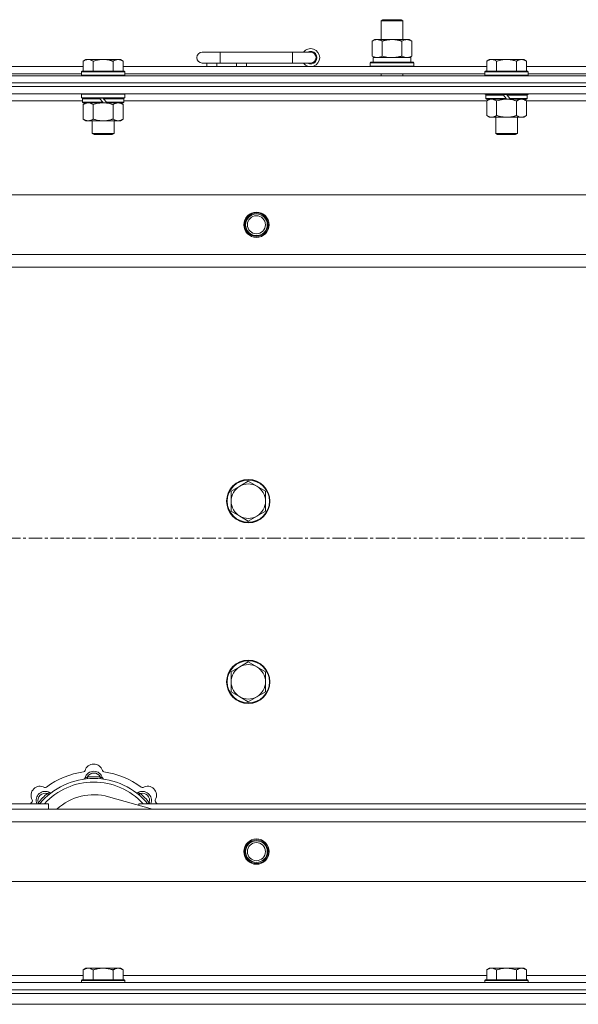
# Model space of a CAD drawing. Units: millimetres. Extents: x 0 to 30607, y -7 to 21000.
# Drawn here: x 4281 to 4590, y 16295 to 16840 of the extents above; entities that cross this region are included whole.
import ezdxf

# ---------------------------------------------------------------- set-up
doc = ezdxf.new("R2010")
doc.units = ezdxf.units.MM
doc.linetypes.add('K5LT_AXLED', pattern=[12, 7.5, -1.5, 1.5, -1.5])
doc.linetypes.add('K5LT_THIN', pattern=[0])
for name, color, linetype, true_color in [('OSI', 2, 'Continuous', 0xffff00), ('R', 1, 'Continuous', 0xff0000), ('WELDING', 7, 'Continuous', 0xffffff)]:
    doc.layers.add(name, color=color, linetype=linetype, true_color=true_color)

msp = doc.modelspace()

# ---------------------------------------------------------------- linework, layer by layer
at = {"layer": 'OSI', "color": 30, "linetype": 'K5LT_AXLED', "lineweight": 18, "true_color": 0xff8000}
msp.add_line((2629.92, 16553.29), (10719.92, 16553.29), dxfattribs=at)
at = {"layer": 'R', "color": 7, "linetype": 'K5LT_THIN', "lineweight": 18}
for p, q in [((4480.92, 16839.71), (4481.92, 16840.29)), ((4480.92, 16839.71), (4492.12, 16839.71)), ((4480.92, 16829.29), (4480.92, 16839.71)), ((4481.92, 16840.29), (4491.25, 16840.29)), ((4491.25, 16840.29), (4491.92, 16840.29)), ((4492.92, 16839.71), (4491.92, 16840.29)), ((4492.12, 16839.71), (4492.92, 16839.71)), ((4492.92, 16829.29), (4492.92, 16839.71)), ((4475.95, 16828.44), (4477.42, 16829.29)), ((4475.95, 16820.14), (4475.95, 16828.44)), ((4477.42, 16829.29), (4486.92, 16829.29)), ((4481.44, 16820.14), (4481.44, 16828.44)), ((4486.92, 16829.29), (4496.42, 16829.29)), ((4492.41, 16820.14), (4492.41, 16828.44)), ((4497.89, 16828.44), (4496.42, 16829.29)), ((4497.89, 16820.14), (4497.89, 16828.44)), ((4391.92, 16822.29), (4381.92, 16822.29)), ((4391.92, 16816.29), (4391.92, 16822.29)), ((4431.92, 16822.29), (4391.92, 16822.29)), ((4431.92, 16816.29), (4431.92, 16822.29)), ((4441.92, 16822.29), (4431.92, 16822.29)), ((4475.95, 16820.14), (4477.42, 16819.29)), ((4476.47, 16819.29), (4497.42, 16819.29)), ((4497.89, 16820.14), (4496.42, 16819.29)), ((4497.42, 16816.79), (4497.42, 16819.29)), ((4114.92, 16814.29), (4316.12, 16814.29)), ((4317.59, 16818.29), (4316.12, 16817.29)), ((4316.12, 16811.79), (4316.12, 16817.29)), ((4317.59, 16818.29), (4318.87, 16818.29)), ((4318.87, 16818.29), (4327.12, 16818.29)), ((4321.62, 16811.79), (4321.62, 16817.29)), ((4327.12, 16818.29), (4335.37, 16818.29)), ((4332.62, 16811.79), (4332.62, 16817.29)), ((4335.37, 16818.29), (4336.65, 16818.29)), ((4336.65, 16818.29), (4338.12, 16817.29)), ((4338.12, 16811.79), (4338.12, 16817.29)), ((4338.12, 16814.29), (4539.32, 16814.29)), ((4391.92, 16816.29), (4381.92, 16816.29)), ((4384.42, 16814.29), (4384.42, 16816.29)), ((4389.92, 16814.29), (4389.92, 16816.29)), ((4431.92, 16816.29), (4391.92, 16816.29)), ((4400.92, 16814.29), (4400.92, 16816.29)), ((4406.42, 16814.29), (4406.42, 16816.29)), ((4441.92, 16816.29), (4431.92, 16816.29)), ((4474.92, 16816.49), (4475.09, 16816.79)), ((4474.92, 16814.59), (4474.92, 16816.49)), ((4474.92, 16816.49), (4498.92, 16816.49)), ((4474.92, 16814.59), (4475.09, 16814.29)), ((4474.92, 16814.59), (4498.92, 16814.59)), ((4475.09, 16816.79), (4498.75, 16816.79)), ((4476.55, 16817.91), (4476.48, 16816.79)), ((4498.92, 16816.49), (4498.75, 16816.79)), ((4498.92, 16814.59), (4498.75, 16814.29)), ((4498.92, 16814.59), (4498.92, 16816.49)), ((4540.79, 16818.29), (4539.32, 16817.29)), ((4539.32, 16811.79), (4539.32, 16817.29)), ((4540.79, 16818.29), (4542.07, 16818.29)), ((4542.07, 16818.29), (4550.32, 16818.29)), ((4544.82, 16811.79), (4544.82, 16817.29)), ((4550.32, 16818.29), (4558.57, 16818.29)), ((4555.82, 16811.79), (4555.82, 16817.29)), ((4558.57, 16818.29), (4559.85, 16818.29)), ((4559.85, 16818.29), (4561.32, 16817.29)), ((4561.32, 16811.79), (4561.32, 16817.29)), ((4561.32, 16814.29), (4762.52, 16814.29)), ((3999.92, 16809.29), (5323.92, 16809.29)), ((4115.92, 16810.29), (4315.12, 16810.29)), ((4315.42, 16811.79), (4315.12, 16811.49)), ((4315.12, 16809.59), (4315.12, 16811.49)), ((4315.12, 16811.49), (4339.12, 16811.49)), ((4315.12, 16809.59), (4315.42, 16809.29)), ((4315.12, 16809.59), (4339.12, 16809.59)), ((4315.42, 16811.79), (4338.82, 16811.79)), ((4338.82, 16811.79), (4339.12, 16811.49)), ((4339.12, 16809.59), (4338.82, 16809.29)), ((4339.12, 16809.59), (4339.12, 16811.49)), ((4339.12, 16810.29), (4538.32, 16810.29)), ((4480.92, 16809.29), (4480.92, 16810.29)), ((4492.92, 16809.29), (4492.92, 16810.29)), ((4538.62, 16811.79), (4538.32, 16811.49)), ((4538.32, 16809.59), (4538.32, 16811.49)), ((4538.32, 16811.49), (4562.32, 16811.49)), ((4538.32, 16809.59), (4538.62, 16809.29)), ((4538.32, 16809.59), (4562.32, 16809.59)), ((4538.62, 16811.79), (4562.02, 16811.79)), ((4562.02, 16811.79), (4562.32, 16811.49)), ((4562.32, 16809.59), (4562.02, 16809.29)), ((4562.32, 16809.59), (4562.32, 16811.49)), ((4562.32, 16810.29), (4761.52, 16810.29)), ((3999.92, 16805.29), (5323.92, 16805.29)), ((3999.92, 16805.29), (5323.92, 16805.29)), ((5323.92, 16803.29), (3999.92, 16803.29)), ((3999.92, 16803.29), (5323.92, 16803.29)), ((5323.92, 16799.29), (3999.92, 16799.29)), ((4315.42, 16799.29), (4315.12, 16798.99)), ((4315.12, 16797.09), (4315.12, 16798.99)), ((4315.12, 16798.99), (4339.12, 16798.99)), ((4315.12, 16797.09), (4315.42, 16796.79)), ((4315.12, 16797.09), (4339.12, 16797.09)), ((4338.82, 16799.29), (4339.12, 16798.99)), ((4339.12, 16797.09), (4338.82, 16796.79)), ((4339.12, 16797.09), (4339.12, 16798.99)), ((4538.32, 16799.09), (4538.32, 16799.29)), ((4538.32, 16799.09), (4538.62, 16798.79)), ((4538.32, 16799.09), (4562.32, 16799.09)), ((4538.62, 16798.79), (4562.02, 16798.79)), ((4539.22, 16798.79), (4538.92, 16798.49)), ((4538.92, 16796.59), (4538.92, 16798.49)), ((4538.92, 16798.49), (4548.56, 16798.49)), ((4548.32, 16798.79), (4548.56, 16798.49)), ((4548.56, 16798.49), (4550.08, 16796.59)), ((4550.32, 16798.79), (4550.56, 16798.49)), ((4550.56, 16798.49), (4552.08, 16796.59)), ((4550.56, 16798.49), (4561.72, 16798.49)), ((4561.42, 16798.79), (4561.72, 16798.49)), ((4561.72, 16796.59), (4561.72, 16798.49)), ((4562.32, 16799.09), (4562.02, 16798.79)), ((4562.32, 16799.09), (4562.32, 16799.29)), ((4315.72, 16795.29), (4115.32, 16795.29)), ((4315.42, 16796.79), (4338.82, 16796.79)), ((4316.02, 16796.79), (4315.72, 16796.49)), ((4315.72, 16794.59), (4315.72, 16796.49)), ((4315.72, 16796.49), (4325.36, 16796.49)), ((4315.72, 16794.59), (4316.02, 16794.29)), ((4315.72, 16794.59), (4326.88, 16794.59)), ((4316.02, 16794.29), (4327.12, 16794.29)), ((4317.59, 16794.29), (4316.12, 16793.29)), ((4316.12, 16793.29), (4316.12, 16785.29)), ((4321.62, 16793.29), (4321.62, 16785.29)), ((4325.12, 16796.79), (4325.36, 16796.49)), ((4325.36, 16796.49), (4326.88, 16794.59)), ((4326.88, 16794.59), (4327.12, 16794.29)), ((4327.12, 16796.79), (4327.36, 16796.49)), ((4329.12, 16794.29), (4327.12, 16794.29)), ((4327.36, 16796.49), (4328.88, 16794.59)), ((4327.36, 16796.49), (4338.52, 16796.49)), ((4328.88, 16794.59), (4329.12, 16794.29)), ((4328.88, 16794.59), (4338.52, 16794.59)), ((4329.12, 16794.29), (4338.22, 16794.29)), ((4332.62, 16793.29), (4332.62, 16785.29)), ((4336.65, 16794.29), (4338.12, 16793.29)), ((4338.12, 16793.29), (4338.12, 16785.29)), ((4338.22, 16796.79), (4338.52, 16796.49)), ((4338.52, 16794.59), (4338.22, 16794.29)), ((4338.52, 16794.59), (4338.52, 16796.49)), ((4539.32, 16795.29), (4338.52, 16795.29)), ((4538.92, 16796.59), (4539.22, 16796.29)), ((4538.92, 16796.59), (4550.08, 16796.59)), ((4539.22, 16796.29), (4550.32, 16796.29)), ((4540.79, 16796.29), (4539.32, 16795.29)), ((4539.32, 16795.29), (4539.32, 16787.29)), ((4544.82, 16795.29), (4544.82, 16787.29)), ((4550.08, 16796.59), (4550.32, 16796.29)), ((4552.32, 16796.29), (4550.32, 16796.29)), ((4552.08, 16796.59), (4552.32, 16796.29)), ((4552.08, 16796.59), (4561.72, 16796.59)), ((4552.32, 16796.29), (4561.42, 16796.29)), ((4555.82, 16795.29), (4555.82, 16787.29)), ((4559.85, 16796.29), (4561.32, 16795.29)), ((4561.32, 16795.29), (4561.32, 16787.29)), ((4762.12, 16795.29), (4561.32, 16795.29)), ((4561.72, 16796.59), (4561.42, 16796.29)), ((4540.79, 16786.29), (4539.32, 16787.29)), ((4542.07, 16786.29), (4540.79, 16786.29)), ((4550.32, 16786.29), (4542.07, 16786.29)), ((4544.32, 16777.36), (4544.32, 16786.29)), ((4558.57, 16786.29), (4550.32, 16786.29)), ((4556.32, 16777.36), (4556.32, 16786.29)), ((4559.85, 16786.29), (4558.57, 16786.29)), ((4559.85, 16786.29), (4561.32, 16787.29)), ((4317.59, 16784.29), (4316.12, 16785.29)), ((4318.87, 16784.29), (4317.59, 16784.29)), ((4327.12, 16784.29), (4318.87, 16784.29)), ((4321.12, 16777.36), (4321.12, 16784.29)), ((4335.37, 16784.29), (4327.12, 16784.29)), ((4333.12, 16777.36), (4333.12, 16784.29)), ((4336.65, 16784.29), (4335.37, 16784.29)), ((4336.65, 16784.29), (4338.12, 16785.29)), ((4321.12, 16777.36), (4333.12, 16777.36)), ((4322.12, 16776.79), (4321.12, 16777.36)), ((4322.12, 16776.79), (4332.12, 16776.79)), ((4332.12, 16776.79), (4333.12, 16777.36)), ((4544.32, 16777.36), (4556.32, 16777.36)), ((4545.32, 16776.79), (4544.32, 16777.36)), ((4545.32, 16776.79), (4555.32, 16776.79)), ((4555.32, 16776.79), (4556.32, 16777.36)), ((4073.14, 16743.29), (5250.7, 16743.29)), ((4106.14, 16710.29), (5217.7, 16710.29)), ((5211.92, 16703.29), (4111.92, 16703.29)), ((4407.42, 16584.79), (4402.66, 16582.04)), ((4412.18, 16582.04), (4407.42, 16584.79)), ((4402.66, 16582.04), (4397.89, 16579.29)), ((4397.89, 16579.29), (4397.89, 16573.79)), ((4416.95, 16579.29), (4412.18, 16582.04)), ((4416.95, 16573.79), (4416.95, 16579.29)), ((4397.89, 16573.79), (4397.89, 16568.29)), ((4416.95, 16568.29), (4416.95, 16573.79)), ((4397.89, 16568.29), (4402.66, 16565.54)), ((4412.18, 16565.54), (4416.95, 16568.29)), ((4402.66, 16565.54), (4407.42, 16562.79)), ((4407.42, 16562.79), (4412.18, 16565.54)), ((4402.66, 16482.04), (4397.89, 16479.29)), ((4407.42, 16484.79), (4402.66, 16482.04)), ((4412.18, 16482.04), (4407.42, 16484.79)), ((4416.95, 16479.29), (4412.18, 16482.04)), ((4397.89, 16479.29), (4397.89, 16473.79)), ((4416.95, 16473.79), (4416.95, 16479.29)), ((4397.89, 16473.79), (4397.89, 16468.29)), ((4416.95, 16468.29), (4416.95, 16473.79)), ((4397.89, 16468.29), (4402.66, 16465.54)), ((4402.66, 16465.54), (4407.42, 16462.79)), ((4407.42, 16462.79), (4412.18, 16465.54)), ((4412.18, 16465.54), (4416.95, 16468.29)), ((4318.46, 16420.13), (4318.37, 16421.13)), ((4325.38, 16420.13), (4325.47, 16421.13)), ((4296.9, 16411.2), (4296.26, 16411.97)), ((4354.41, 16403.29), (4330.07, 16410.16)), ((4346.94, 16411.2), (4347.58, 16411.97)), ((4111.92, 16406.29), (4296.92, 16406.29)), ((4292, 16406.31), (4291.24, 16406.95)), ((4296.92, 16403.29), (4296.92, 16406.29)), ((4346.92, 16406.29), (4346.92, 16405.4)), ((4346.92, 16406.29), (4636.92, 16406.29)), ((4351.84, 16406.31), (4352.6, 16406.95)), ((4111.92, 16403.29), (5211.92, 16403.29)), ((5217.7, 16396.29), (4106.14, 16396.29)), ((5250.7, 16363.29), (4073.14, 16363.29)), ((4317.59, 16315.29), (4316.12, 16314.29)), ((4316.12, 16308.79), (4316.12, 16314.29)), ((4317.59, 16315.29), (4318.87, 16315.29)), ((4318.87, 16315.29), (4327.12, 16315.29)), ((4321.62, 16308.79), (4321.62, 16314.29)), ((4327.12, 16315.29), (4335.37, 16315.29)), ((4332.62, 16308.79), (4332.62, 16314.29)), ((4335.37, 16315.29), (4336.65, 16315.29)), ((4336.65, 16315.29), (4338.12, 16314.29)), ((4338.12, 16308.79), (4338.12, 16314.29)), ((4540.79, 16315.29), (4539.32, 16314.29)), ((4539.32, 16308.79), (4539.32, 16314.29)), ((4540.79, 16315.29), (4542.07, 16315.29)), ((4542.07, 16315.29), (4550.32, 16315.29)), ((4544.82, 16308.79), (4544.82, 16314.29)), ((4550.32, 16315.29), (4558.57, 16315.29)), ((4555.82, 16308.79), (4555.82, 16314.29)), ((4558.57, 16315.29), (4559.85, 16315.29)), ((4559.85, 16315.29), (4561.32, 16314.29)), ((4561.32, 16308.79), (4561.32, 16314.29)), ((3999.92, 16307.29), (5323.92, 16307.29)), ((4114.42, 16311.29), (4316.12, 16311.29)), ((4315.42, 16308.79), (4315.12, 16308.49)), ((4315.12, 16307.29), (4315.12, 16308.49)), ((4315.12, 16308.49), (4339.12, 16308.49)), ((4315.42, 16308.79), (4338.82, 16308.79)), ((4338.12, 16311.29), (4539.32, 16311.29)), ((4338.82, 16308.79), (4339.12, 16308.49)), ((4339.12, 16307.29), (4339.12, 16308.49)), ((4538.62, 16308.79), (4538.32, 16308.49)), ((4538.32, 16307.29), (4538.32, 16308.49)), ((4538.32, 16308.49), (4562.32, 16308.49)), ((4538.62, 16308.79), (4562.02, 16308.79)), ((4561.32, 16311.29), (4762.52, 16311.29)), ((4562.02, 16308.79), (4562.32, 16308.49)), ((4562.32, 16307.29), (4562.32, 16308.49)), ((3999.92, 16303.29), (5323.92, 16303.29)), ((3999.92, 16303.29), (5323.92, 16303.29)), ((3999.92, 16301.29), (5323.92, 16301.29)), ((4001.92, 16301.29), (5321.92, 16301.29)), ((3999.92, 16295.29), (5323.92, 16295.29)), ((4001.92, 16295.29), (5321.92, 16295.29))]:
    msp.add_line(p, q, dxfattribs=at)
for centre, radius in [((4411.92, 16726.79), 7), ((4411.92, 16726.79), 6.5), ((4411.92, 16726.79), 6), ((4411.92, 16726.79), 5), ((4407.42, 16573.79), 12), ((4407.42, 16573.79), 11.7), ((4407.42, 16473.79), 12), ((4407.42, 16473.79), 11.7), ((4411.92, 16379.79), 7), ((4411.92, 16379.79), 6.5), ((4411.92, 16379.79), 6), ((4411.92, 16379.79), 5)]:
    msp.add_circle(centre, radius, dxfattribs=at)
for centre, radius, start, end in [((4441.92, 16819.29), 5, 216.8699, 143.1301), ((4381.92, 16819.29), 3, 90, 270), ((4441.92, 16819.29), 3.5, 238.9973, 121.0027), ((4441.92, 16819.29), 3, 270, 90), ((4407.42, 16573.79), 9.53, 120, 180), ((4407.42, 16573.79), 9.53, 60, 120), ((4407.42, 16573.79), 9.53, 0, 60), ((4407.42, 16573.79), 9.53, 180, 240), ((4407.42, 16573.79), 9.53, 300, 0), ((4407.42, 16573.79), 9.53, 240, 300), ((4407.42, 16473.79), 9.53, 120, 180), ((4407.42, 16473.79), 9.53, 60, 120), ((4407.42, 16473.79), 9.53, 0, 60), ((4407.42, 16473.79), 9.53, 180, 240), ((4407.42, 16473.79), 9.53, 300, 0), ((4407.42, 16473.79), 9.53, 240, 300), ((4321.92, 16423.29), 5, 15.6548, 164.3452), ((4321.92, 16381.29), 43, 97.545, 127.455), ((4316.14, 16424.91), 1, 277.545, 344.3452), ((4321.92, 16419.29), 5, 15.2575, 164.7425), ((4321.92, 16419.29), 4, 27.4211, 152.5789), ((4321.92, 16381.29), 40, 84.9075, 95.0925), ((4327.7, 16424.91), 1, 195.6548, 262.455), ((4321.92, 16381.29), 43, 52.545, 82.455), ((4292.22, 16410.99), 5, 60.6548, 209.3452), ((4321.92, 16381.29), 39, 90, 140.1317), ((4321.92, 16381.29), 37, 90, 137.4934), ((4295.16, 16416.22), 1, 240.6548, 307.455), ((4316.13, 16420.87), 1, 278.3207, 344.7425), ((4316.13, 16420.87), 1, 278.3207, 344.7425), ((4321.92, 16381.29), 39, 39.8683, 90), ((4321.92, 16381.29), 37, 42.5066, 90), ((4327.71, 16420.87), 1, 195.2575, 261.6793), ((4327.71, 16420.87), 1, 195.2575, 261.6793), ((4348.68, 16416.22), 1, 232.545, 299.3452), ((4351.62, 16410.99), 5, 330.6548, 119.3452), ((4295.05, 16408.16), 5, 60.2575, 201.9632), ((4295.05, 16408.16), 4, 72.4211, 197.5789), ((4321.92, 16381.29), 40, 129.9075, 140.0925), ((4298.03, 16413.37), 1, 240.2575, 306.6793), ((4298.03, 16413.37), 1, 240.2575, 306.6793), ((4321.92, 16381.29), 30, 74.2356, 132.8334), ((4345.81, 16413.37), 1, 233.3207, 299.7425), ((4345.81, 16413.37), 1, 233.3207, 299.7425), ((4348.79, 16408.16), 5, 338.0368, 119.7425), ((4348.79, 16408.16), 4, 342.4211, 107.5789), ((4321.92, 16381.29), 40, 39.9075, 50.0925), ((4321.92, 16381.29), 43, 142.545, 144.4513), ((4286.99, 16408.05), 1, 322.545, 29.3452), ((4356.85, 16408.05), 1, 150.6548, 217.455), ((4321.92, 16381.29), 43, 35.5487, 37.455)]:
    msp.add_arc(centre, radius, start, end, dxfattribs=at)
msp.add_ellipse((4486.92, 16821.46), major_axis=(0, 22.52), ratio=0.466308, start_param=1.667355, end_param=1.779747, dxfattribs=at)
at = {"layer": 'WELDING', "color": 7, "linetype": 'K5LT_THIN', "lineweight": 18}
for p, q in [((4481.44, 16820.14), (4483.24, 16819.69)), ((4483.24, 16819.69), (4485.07, 16819.39)), ((4485.07, 16819.39), (4486.92, 16819.29)), ((4321.62, 16793.29), (4323.42, 16793.82)), ((4323.42, 16793.82), (4325.25, 16794.16)), ((4325.25, 16794.16), (4327.12, 16794.29)), ((4544.82, 16795.29), (4546.62, 16795.82)), ((4546.62, 16795.82), (4548.45, 16796.16)), ((4548.45, 16796.16), (4550.32, 16796.29)), ((4291.06, 16406.5), (4290.98, 16406.29)), ((4291.15, 16406.72), (4291.06, 16406.5)), ((4291.24, 16406.95), (4291.15, 16406.72)), ((4352.6, 16406.95), (4352.69, 16406.72)), ((4352.69, 16406.72), (4352.78, 16406.5)), ((4352.78, 16406.5), (4352.87, 16406.29))]:
    msp.add_line(p, q, dxfattribs=at)
for points, knots in [([(4481.44, 16828.44), (4481.11, 16828.63), (4480.64, 16828.86), (4480.07, 16829.07), (4479.72, 16829.16), (4479.42, 16829.23), (4479.08, 16829.27), (4478.72, 16829.29), (4478.37, 16829.28), (4478.06, 16829.24), (4477.73, 16829.18), (4477.28, 16829.06), (4476.67, 16828.83), (4476.21, 16828.59), (4475.95, 16828.44)], [0, 0, 0, 0, 2.72415, 3.912285, 4.716446, 5.530362, 6.353984, 7.500189, 8.40607, 9.211142, 9.998759, 11.128707, 12.847273, 15, 15, 15, 15]), ([(4486.92, 16829.29), (4486.86, 16829.29), (4486.74, 16829.29), (4486.57, 16829.28), (4486.39, 16829.28), (4486.21, 16829.27), (4486.03, 16829.26), (4485.8, 16829.25), (4485.39, 16829.22), (4484.91, 16829.17), (4484.44, 16829.11), (4484.09, 16829.05), (4483.73, 16828.99), (4483.37, 16828.92), (4483.01, 16828.84), (4482.67, 16828.76), (4482.35, 16828.69), (4482.04, 16828.61), (4481.74, 16828.53), (4481.54, 16828.47), (4481.44, 16828.44)], [0, 0, 0, 0, 0.13683, 0.27366, 0.41049, 0.54732, 0.68415, 0.820981, 1.094641, 1.641961, 1.915621, 2.189281, 2.472595, 2.755908, 3.039221, 3.322535, 3.565256, 3.807977, 4.050698, 4.293419, 4.293419, 4.293419, 4.293419]), ([(4492.41, 16828.44), (4492.3, 16828.47), (4492.04, 16828.54), (4491.69, 16828.64), (4491.37, 16828.72), (4491.06, 16828.79), (4490.69, 16828.87), (4490.35, 16828.94), (4490.1, 16828.99), (4489.87, 16829.03), (4489.59, 16829.08), (4489.16, 16829.14), (4488.7, 16829.2), (4488.2, 16829.24), (4487.84, 16829.26), (4487.56, 16829.28), (4487.35, 16829.28), (4487.13, 16829.29), (4486.99, 16829.29), (4486.92, 16829.29)], [0, 0, 0, 0, 0.253231, 0.633077, 0.823001, 1.012924, 1.39277, 1.683866, 1.829413, 1.974961, 2.22598, 2.476999, 2.979038, 3.307633, 3.636228, 3.800526, 3.964824, 4.129121, 4.293419, 4.293419, 4.293419, 4.293419]), ([(4497.89, 16828.44), (4497.57, 16828.63), (4497.1, 16828.86), (4496.52, 16829.07), (4496.18, 16829.16), (4495.88, 16829.23), (4495.53, 16829.27), (4495.18, 16829.29), (4494.82, 16829.28), (4494.52, 16829.24), (4494.18, 16829.18), (4493.73, 16829.06), (4493.13, 16828.83), (4492.66, 16828.59), (4492.41, 16828.44)], [0, 0, 0, 0, 2.72415, 3.912285, 4.716446, 5.530362, 6.353984, 7.500189, 8.40607, 9.211142, 9.998759, 11.128707, 12.847273, 15, 15, 15, 15]), ([(4475.95, 16820.14), (4476.24, 16819.97), (4476.68, 16819.75), (4477.24, 16819.53), (4477.62, 16819.42), (4477.98, 16819.34), (4478.34, 16819.3), (4478.58, 16819.29), (4478.69, 16819.29)], [0, 0, 0, 0, 2.905563, 4.375924, 5.511195, 6.679161, 7.850161, 9, 9, 9, 9]), ([(4478.69, 16819.29), (4478.82, 16819.29), (4479.07, 16819.3), (4479.44, 16819.35), (4479.8, 16819.43), (4480.27, 16819.57), (4480.81, 16819.79), (4481.23, 16820.02), (4481.44, 16820.14)], [0, 0, 0, 0, 1.192024, 2.404251, 3.60809, 4.765234, 6.955738, 9, 9, 9, 9]), ([(4486.92, 16819.29), (4487.1, 16819.29), (4487.47, 16819.29), (4488.02, 16819.32), (4488.58, 16819.37), (4489.06, 16819.42), (4489.42, 16819.47), (4489.65, 16819.51), (4489.82, 16819.54), (4490, 16819.57), (4490.17, 16819.6), (4490.34, 16819.63), (4490.54, 16819.67), (4490.75, 16819.72), (4491.07, 16819.79), (4491.39, 16819.86), (4491.7, 16819.94), (4491.94, 16820), (4492.17, 16820.07), (4492.33, 16820.11), (4492.41, 16820.14)], [0, 0, 0, 0, 0.426692, 0.853385, 1.280077, 1.70677, 1.976977, 2.112081, 2.247185, 2.382289, 2.517392, 2.652496, 2.7876, 2.975699, 3.163798, 3.539996, 3.728096, 3.916195, 4.104294, 4.292393, 4.292393, 4.292393, 4.292393]), ([(4492.41, 16820.14), (4492.69, 16819.97), (4493.13, 16819.75), (4493.69, 16819.53), (4494.08, 16819.42), (4494.43, 16819.34), (4494.79, 16819.3), (4495.03, 16819.29), (4495.15, 16819.29)], [0, 0, 0, 0, 2.905563, 4.375924, 5.511195, 6.679161, 7.850161, 9, 9, 9, 9]), ([(4495.15, 16819.29), (4495.27, 16819.29), (4495.52, 16819.3), (4495.89, 16819.35), (4496.26, 16819.43), (4496.72, 16819.57), (4497.26, 16819.79), (4497.69, 16820.02), (4497.89, 16820.14)], [0, 0, 0, 0, 1.192024, 2.404251, 3.60809, 4.765234, 6.955738, 9, 9, 9, 9]), ([(4316.12, 16817.29), (4316.3, 16817.41), (4316.59, 16817.59), (4317.05, 16817.84), (4317.47, 16818.02), (4317.93, 16818.17), (4318.32, 16818.25), (4318.64, 16818.28), (4318.81, 16818.29), (4318.87, 16818.29)], [0, 0, 0, 0, 2.066603, 3.173746, 5.147824, 6.604769, 8.158967, 9.382212, 10, 10, 10, 10]), ([(4318.87, 16818.29), (4319, 16818.29), (4319.25, 16818.27), (4319.65, 16818.21), (4320.08, 16818.09), (4320.51, 16817.92), (4321.03, 16817.67), (4321.38, 16817.45), (4321.62, 16817.29)], [0, 0, 0, 0, 1.223859, 2.39982, 3.845706, 5.448847, 6.557806, 9, 9, 9, 9]), ([(4321.62, 16817.29), (4321.74, 16817.33), (4322.04, 16817.43), (4322.63, 16817.61), (4323.45, 16817.83), (4324.31, 16818.02), (4325.11, 16818.15), (4325.66, 16818.22), (4326.11, 16818.25), (4326.45, 16818.27), (4326.78, 16818.28), (4327.01, 16818.29), (4327.12, 16818.29)], [0, 0, 0, 0, 1.445393, 3.758023, 7.226967, 11.441055, 14.080791, 16.720528, 18.040396, 19.360264, 20.680132, 22, 22, 22, 22]), ([(4327.12, 16818.29), (4327.26, 16818.29), (4327.53, 16818.28), (4327.95, 16818.27), (4328.36, 16818.24), (4328.9, 16818.18), (4329.56, 16818.09), (4330.49, 16817.91), (4331.33, 16817.69), (4332.08, 16817.47), (4332.44, 16817.35), (4332.62, 16817.29)], [0, 0, 0, 0, 1.619608, 3.239216, 4.858824, 6.478431, 9.606212, 12.733992, 17.553195, 19.776598, 22, 22, 22, 22]), ([(4332.62, 16817.29), (4332.8, 16817.41), (4333.09, 16817.59), (4333.55, 16817.84), (4333.97, 16818.02), (4334.43, 16818.17), (4334.82, 16818.25), (4335.14, 16818.28), (4335.31, 16818.29), (4335.37, 16818.29)], [0, 0, 0, 0, 2.066603, 3.173746, 5.147824, 6.604769, 8.158967, 9.382212, 10, 10, 10, 10]), ([(4335.37, 16818.29), (4335.5, 16818.29), (4335.75, 16818.27), (4336.15, 16818.21), (4336.58, 16818.09), (4337.01, 16817.92), (4337.53, 16817.67), (4337.88, 16817.45), (4338.12, 16817.29)], [0, 0, 0, 0, 1.223859, 2.39982, 3.845706, 5.448847, 6.557806, 9, 9, 9, 9]), ([(4539.32, 16817.29), (4539.5, 16817.41), (4539.79, 16817.59), (4540.25, 16817.84), (4540.67, 16818.02), (4541.13, 16818.17), (4541.52, 16818.25), (4541.84, 16818.28), (4542.01, 16818.29), (4542.07, 16818.29)], [0, 0, 0, 0, 2.066603, 3.173746, 5.147824, 6.604769, 8.158967, 9.382212, 10, 10, 10, 10]), ([(4542.07, 16818.29), (4542.2, 16818.29), (4542.45, 16818.27), (4542.85, 16818.21), (4543.28, 16818.09), (4543.71, 16817.92), (4544.23, 16817.67), (4544.58, 16817.45), (4544.82, 16817.29)], [0, 0, 0, 0, 1.223859, 2.39982, 3.845706, 5.448847, 6.557806, 9, 9, 9, 9]), ([(4544.82, 16817.29), (4544.94, 16817.33), (4545.24, 16817.43), (4545.83, 16817.61), (4546.65, 16817.83), (4547.51, 16818.02), (4548.31, 16818.15), (4548.86, 16818.22), (4549.31, 16818.25), (4549.65, 16818.27), (4549.98, 16818.28), (4550.21, 16818.29), (4550.32, 16818.29)], [0, 0, 0, 0, 1.445393, 3.758023, 7.226967, 11.441055, 14.080791, 16.720528, 18.040396, 19.360264, 20.680132, 22, 22, 22, 22]), ([(4550.32, 16818.29), (4550.46, 16818.29), (4550.73, 16818.28), (4551.15, 16818.27), (4551.56, 16818.24), (4552.1, 16818.18), (4552.76, 16818.09), (4553.69, 16817.91), (4554.53, 16817.69), (4555.28, 16817.47), (4555.64, 16817.35), (4555.82, 16817.29)], [0, 0, 0, 0, 1.619608, 3.239216, 4.858824, 6.478431, 9.606212, 12.733992, 17.553195, 19.776598, 22, 22, 22, 22]), ([(4555.82, 16817.29), (4556, 16817.41), (4556.29, 16817.59), (4556.75, 16817.84), (4557.17, 16818.02), (4557.63, 16818.17), (4558.02, 16818.25), (4558.34, 16818.28), (4558.51, 16818.29), (4558.57, 16818.29)], [0, 0, 0, 0, 2.066603, 3.173746, 5.147824, 6.604769, 8.158967, 9.382212, 10, 10, 10, 10]), ([(4558.57, 16818.29), (4558.7, 16818.29), (4558.95, 16818.27), (4559.35, 16818.21), (4559.78, 16818.09), (4560.21, 16817.92), (4560.73, 16817.67), (4561.08, 16817.45), (4561.32, 16817.29)], [0, 0, 0, 0, 1.223859, 2.39982, 3.845706, 5.448847, 6.557806, 9, 9, 9, 9]), ([(4316.12, 16793.29), (4316.3, 16793.41), (4316.59, 16793.59), (4317.05, 16793.84), (4317.47, 16794.02), (4317.93, 16794.17), (4318.32, 16794.25), (4318.64, 16794.28), (4318.81, 16794.29), (4318.87, 16794.29)], [0, 0, 0, 0, 2.066603, 3.173746, 5.147824, 6.604769, 8.158967, 9.382212, 10, 10, 10, 10]), ([(4318.87, 16794.29), (4319, 16794.29), (4319.25, 16794.27), (4319.65, 16794.21), (4320.08, 16794.09), (4320.51, 16793.92), (4321.03, 16793.67), (4321.38, 16793.45), (4321.62, 16793.29)], [0, 0, 0, 0, 1.223859, 2.39982, 3.845706, 5.448847, 6.557806, 9, 9, 9, 9]), ([(4327.12, 16794.29), (4327.37, 16794.29), (4327.88, 16794.27), (4328.59, 16794.22), (4329.25, 16794.13), (4330.11, 16793.99), (4331, 16793.78), (4331.92, 16793.52), (4332.39, 16793.37), (4332.62, 16793.29)], [0, 0, 0, 0, 3.52154, 7.04308, 9.904366, 12.765651, 19.140348, 22.570174, 26, 26, 26, 26]), ([(4332.62, 16793.29), (4332.8, 16793.41), (4333.09, 16793.59), (4333.55, 16793.84), (4333.97, 16794.02), (4334.43, 16794.17), (4334.82, 16794.25), (4335.14, 16794.28), (4335.31, 16794.29), (4335.37, 16794.29)], [0, 0, 0, 0, 2.066603, 3.173746, 5.147824, 6.604769, 8.158967, 9.382212, 10, 10, 10, 10]), ([(4335.37, 16794.29), (4335.5, 16794.29), (4335.75, 16794.27), (4336.15, 16794.21), (4336.58, 16794.09), (4337.01, 16793.92), (4337.53, 16793.67), (4337.88, 16793.45), (4338.12, 16793.29)], [0, 0, 0, 0, 1.223859, 2.39982, 3.845706, 5.448847, 6.557806, 9, 9, 9, 9]), ([(4539.32, 16795.29), (4539.5, 16795.41), (4539.79, 16795.59), (4540.25, 16795.84), (4540.67, 16796.02), (4541.13, 16796.17), (4541.52, 16796.25), (4541.84, 16796.28), (4542.01, 16796.29), (4542.07, 16796.29)], [0, 0, 0, 0, 2.066603, 3.173746, 5.147824, 6.604769, 8.158967, 9.382212, 10, 10, 10, 10]), ([(4542.07, 16796.29), (4542.2, 16796.29), (4542.45, 16796.27), (4542.85, 16796.21), (4543.28, 16796.09), (4543.71, 16795.92), (4544.23, 16795.67), (4544.58, 16795.45), (4544.82, 16795.29)], [0, 0, 0, 0, 1.223859, 2.39982, 3.845706, 5.448847, 6.557806, 9, 9, 9, 9]), ([(4550.32, 16796.29), (4550.57, 16796.29), (4551.08, 16796.27), (4551.79, 16796.22), (4552.45, 16796.13), (4553.31, 16795.99), (4554.2, 16795.78), (4555.12, 16795.52), (4555.59, 16795.37), (4555.82, 16795.29)], [0, 0, 0, 0, 3.52154, 7.04308, 9.904366, 12.765651, 19.140348, 22.570174, 26, 26, 26, 26]), ([(4555.82, 16795.29), (4556, 16795.41), (4556.29, 16795.59), (4556.75, 16795.84), (4557.17, 16796.02), (4557.63, 16796.17), (4558.02, 16796.25), (4558.34, 16796.28), (4558.51, 16796.29), (4558.57, 16796.29)], [0, 0, 0, 0, 2.066603, 3.173746, 5.147824, 6.604769, 8.158967, 9.382212, 10, 10, 10, 10]), ([(4558.57, 16796.29), (4558.7, 16796.29), (4558.95, 16796.27), (4559.35, 16796.21), (4559.78, 16796.09), (4560.21, 16795.92), (4560.73, 16795.67), (4561.08, 16795.45), (4561.32, 16795.29)], [0, 0, 0, 0, 1.223859, 2.39982, 3.845706, 5.448847, 6.557806, 9, 9, 9, 9]), ([(4542.07, 16786.29), (4541.94, 16786.29), (4541.69, 16786.3), (4541.3, 16786.37), (4540.86, 16786.48), (4540.44, 16786.65), (4539.91, 16786.91), (4539.56, 16787.12), (4539.32, 16787.29)], [0, 0, 0, 0, 1.223859, 2.39982, 3.845706, 5.448847, 6.557806, 9, 9, 9, 9]), ([(4544.82, 16787.29), (4544.64, 16787.16), (4544.35, 16786.99), (4543.89, 16786.74), (4543.47, 16786.55), (4543.01, 16786.4), (4542.62, 16786.32), (4542.3, 16786.29), (4542.13, 16786.29), (4542.07, 16786.29)], [0, 0, 0, 0, 2.066603, 3.173746, 5.147824, 6.604769, 8.158967, 9.382212, 10, 10, 10, 10]), ([(4550.32, 16786.29), (4550.07, 16786.29), (4549.56, 16786.3), (4548.85, 16786.36), (4548.19, 16786.44), (4547.33, 16786.59), (4546.44, 16786.79), (4545.52, 16787.06), (4545.05, 16787.21), (4544.82, 16787.29)], [0, 0, 0, 0, 3.52154, 7.04308, 9.904366, 12.765651, 19.140348, 22.570174, 26, 26, 26, 26]), ([(4555.82, 16787.29), (4555.74, 16787.26), (4555.53, 16787.19), (4555.07, 16787.04), (4554.31, 16786.82), (4553.44, 16786.62), (4552.59, 16786.46), (4551.88, 16786.37), (4551.12, 16786.3), (4550.59, 16786.29), (4550.32, 16786.29)], [0, 0, 0, 0, 1.170005, 3.120015, 6.630031, 12.279253, 15.436318, 18.593383, 22.296691, 26, 26, 26, 26]), ([(4558.57, 16786.29), (4558.44, 16786.29), (4558.19, 16786.3), (4557.8, 16786.37), (4557.36, 16786.48), (4556.94, 16786.65), (4556.41, 16786.91), (4556.06, 16787.12), (4555.82, 16787.29)], [0, 0, 0, 0, 1.223859, 2.39982, 3.845706, 5.448847, 6.557806, 9, 9, 9, 9]), ([(4561.32, 16787.29), (4561.14, 16787.16), (4560.85, 16786.99), (4560.39, 16786.74), (4559.97, 16786.55), (4559.51, 16786.4), (4559.12, 16786.32), (4558.8, 16786.29), (4558.63, 16786.29), (4558.57, 16786.29)], [0, 0, 0, 0, 2.066603, 3.173746, 5.147824, 6.604769, 8.158967, 9.382212, 10, 10, 10, 10]), ([(4318.87, 16784.29), (4318.74, 16784.29), (4318.49, 16784.3), (4318.1, 16784.37), (4317.66, 16784.48), (4317.24, 16784.65), (4316.71, 16784.91), (4316.36, 16785.12), (4316.12, 16785.29)], [0, 0, 0, 0, 1.223859, 2.39982, 3.845706, 5.448847, 6.557806, 9, 9, 9, 9]), ([(4321.62, 16785.29), (4321.44, 16785.16), (4321.15, 16784.99), (4320.69, 16784.74), (4320.27, 16784.55), (4319.81, 16784.4), (4319.42, 16784.32), (4319.1, 16784.29), (4318.93, 16784.29), (4318.87, 16784.29)], [0, 0, 0, 0, 2.066603, 3.173746, 5.147824, 6.604769, 8.158967, 9.382212, 10, 10, 10, 10]), ([(4327.12, 16784.29), (4326.87, 16784.29), (4326.36, 16784.3), (4325.65, 16784.36), (4324.99, 16784.44), (4324.13, 16784.59), (4323.24, 16784.79), (4322.32, 16785.06), (4321.85, 16785.21), (4321.62, 16785.29)], [0, 0, 0, 0, 3.52154, 7.04308, 9.904366, 12.765651, 19.140348, 22.570174, 26, 26, 26, 26]), ([(4332.62, 16785.29), (4332.54, 16785.26), (4332.33, 16785.19), (4331.87, 16785.04), (4331.11, 16784.82), (4330.24, 16784.62), (4329.39, 16784.46), (4328.68, 16784.37), (4327.92, 16784.3), (4327.39, 16784.29), (4327.12, 16784.29)], [0, 0, 0, 0, 1.170005, 3.120015, 6.630031, 12.279253, 15.436318, 18.593383, 22.296691, 26, 26, 26, 26]), ([(4335.37, 16784.29), (4335.24, 16784.29), (4334.99, 16784.3), (4334.6, 16784.37), (4334.16, 16784.48), (4333.74, 16784.65), (4333.21, 16784.91), (4332.86, 16785.12), (4332.62, 16785.29)], [0, 0, 0, 0, 1.223859, 2.39982, 3.845706, 5.448847, 6.557806, 9, 9, 9, 9]), ([(4338.12, 16785.29), (4337.94, 16785.16), (4337.65, 16784.99), (4337.19, 16784.74), (4336.77, 16784.55), (4336.31, 16784.4), (4335.92, 16784.32), (4335.6, 16784.29), (4335.43, 16784.29), (4335.37, 16784.29)], [0, 0, 0, 0, 2.066603, 3.173746, 5.147824, 6.604769, 8.158967, 9.382212, 10, 10, 10, 10]), ([(4318.37, 16421.13), (4318.3, 16421.1), (4318.15, 16421.03), (4317.96, 16420.95), (4317.79, 16420.88), (4317.65, 16420.82), (4317.47, 16420.75), (4317.32, 16420.69), (4317.21, 16420.65), (4317.16, 16420.63), (4317.11, 16420.61), (4317.1, 16420.6), (4317.1, 16420.6)], [0, 0, 0, 0, 1.543644, 2.917435, 4.093018, 5.260536, 6.386781, 8.556995, 9.6064, 10.60913, 11.565185, 13, 13, 13, 13]), ([(4325.47, 16421.13), (4325.55, 16421.1), (4325.69, 16421.03), (4325.88, 16420.95), (4326.05, 16420.88), (4326.2, 16420.82), (4326.37, 16420.75), (4326.52, 16420.69), (4326.63, 16420.65), (4326.69, 16420.63), (4326.73, 16420.61), (4326.74, 16420.6), (4326.74, 16420.6)], [0, 0, 0, 0, 1.543645, 2.917436, 4.093019, 5.260537, 6.386782, 8.556995, 9.606401, 10.609131, 11.565186, 13, 13, 13, 13]), ([(4296.26, 16411.97), (4296.34, 16412), (4296.48, 16412.06), (4296.68, 16412.13), (4296.84, 16412.2), (4296.99, 16412.26), (4297.17, 16412.34), (4297.31, 16412.4), (4297.42, 16412.45), (4297.48, 16412.47), (4297.52, 16412.49), (4297.53, 16412.5), (4297.53, 16412.5)], [0, 0, 0, 0, 1.543645, 2.917436, 4.093019, 5.260537, 6.386782, 8.556995, 9.606401, 10.609131, 11.565186, 13, 13, 13, 13]), ([(4347.58, 16411.97), (4347.51, 16412), (4347.36, 16412.06), (4347.17, 16412.13), (4347, 16412.2), (4346.85, 16412.26), (4346.68, 16412.34), (4346.53, 16412.4), (4346.43, 16412.45), (4346.37, 16412.47), (4346.32, 16412.49), (4346.31, 16412.5), (4346.31, 16412.5)], [0, 0, 0, 0, 1.543644, 2.917435, 4.093018, 5.260536, 6.386781, 8.556995, 9.6064, 10.60913, 11.565185, 13, 13, 13, 13]), ([(4316.12, 16314.29), (4316.3, 16314.41), (4316.59, 16314.59), (4317.05, 16314.84), (4317.47, 16315.02), (4317.93, 16315.17), (4318.32, 16315.25), (4318.64, 16315.28), (4318.81, 16315.29), (4318.87, 16315.29)], [0, 0, 0, 0, 2.066603, 3.173746, 5.147824, 6.604769, 8.158967, 9.382212, 10, 10, 10, 10]), ([(4318.87, 16315.29), (4319, 16315.29), (4319.25, 16315.27), (4319.65, 16315.21), (4320.08, 16315.09), (4320.51, 16314.92), (4321.03, 16314.67), (4321.38, 16314.45), (4321.62, 16314.29)], [0, 0, 0, 0, 1.223859, 2.39982, 3.845706, 5.448847, 6.557806, 9, 9, 9, 9]), ([(4321.62, 16314.29), (4321.74, 16314.33), (4322.04, 16314.43), (4322.63, 16314.61), (4323.45, 16314.83), (4324.31, 16315.02), (4325.11, 16315.15), (4325.66, 16315.22), (4326.11, 16315.25), (4326.45, 16315.27), (4326.78, 16315.28), (4327.01, 16315.29), (4327.12, 16315.29)], [0, 0, 0, 0, 1.445393, 3.758023, 7.226967, 11.441055, 14.080791, 16.720528, 18.040396, 19.360264, 20.680132, 22, 22, 22, 22]), ([(4327.12, 16315.29), (4327.26, 16315.29), (4327.53, 16315.28), (4327.95, 16315.27), (4328.36, 16315.24), (4328.9, 16315.18), (4329.56, 16315.09), (4330.49, 16314.91), (4331.33, 16314.69), (4332.08, 16314.47), (4332.44, 16314.35), (4332.62, 16314.29)], [0, 0, 0, 0, 1.619608, 3.239216, 4.858824, 6.478431, 9.606212, 12.733992, 17.553195, 19.776598, 22, 22, 22, 22]), ([(4332.62, 16314.29), (4332.8, 16314.41), (4333.09, 16314.59), (4333.55, 16314.84), (4333.97, 16315.02), (4334.43, 16315.17), (4334.82, 16315.25), (4335.14, 16315.28), (4335.31, 16315.29), (4335.37, 16315.29)], [0, 0, 0, 0, 2.066603, 3.173746, 5.147824, 6.604769, 8.158967, 9.382212, 10, 10, 10, 10]), ([(4335.37, 16315.29), (4335.5, 16315.29), (4335.75, 16315.27), (4336.15, 16315.21), (4336.58, 16315.09), (4337.01, 16314.92), (4337.53, 16314.67), (4337.88, 16314.45), (4338.12, 16314.29)], [0, 0, 0, 0, 1.223859, 2.39982, 3.845706, 5.448847, 6.557806, 9, 9, 9, 9]), ([(4539.32, 16314.29), (4539.5, 16314.41), (4539.79, 16314.59), (4540.25, 16314.84), (4540.67, 16315.02), (4541.13, 16315.17), (4541.52, 16315.25), (4541.84, 16315.28), (4542.01, 16315.29), (4542.07, 16315.29)], [0, 0, 0, 0, 2.066603, 3.173746, 5.147824, 6.604769, 8.158967, 9.382212, 10, 10, 10, 10]), ([(4542.07, 16315.29), (4542.2, 16315.29), (4542.45, 16315.27), (4542.85, 16315.21), (4543.28, 16315.09), (4543.71, 16314.92), (4544.23, 16314.67), (4544.58, 16314.45), (4544.82, 16314.29)], [0, 0, 0, 0, 1.223859, 2.39982, 3.845706, 5.448847, 6.557806, 9, 9, 9, 9]), ([(4544.82, 16314.29), (4544.94, 16314.33), (4545.24, 16314.43), (4545.83, 16314.61), (4546.65, 16314.83), (4547.51, 16315.02), (4548.31, 16315.15), (4548.86, 16315.22), (4549.31, 16315.25), (4549.65, 16315.27), (4549.98, 16315.28), (4550.21, 16315.29), (4550.32, 16315.29)], [0, 0, 0, 0, 1.445393, 3.758023, 7.226967, 11.441055, 14.080791, 16.720528, 18.040396, 19.360264, 20.680132, 22, 22, 22, 22]), ([(4550.32, 16315.29), (4550.46, 16315.29), (4550.73, 16315.28), (4551.15, 16315.27), (4551.56, 16315.24), (4552.1, 16315.18), (4552.76, 16315.09), (4553.69, 16314.91), (4554.53, 16314.69), (4555.28, 16314.47), (4555.64, 16314.35), (4555.82, 16314.29)], [0, 0, 0, 0, 1.619608, 3.239216, 4.858824, 6.478431, 9.606212, 12.733992, 17.553195, 19.776598, 22, 22, 22, 22]), ([(4555.82, 16314.29), (4556, 16314.41), (4556.29, 16314.59), (4556.75, 16314.84), (4557.17, 16315.02), (4557.63, 16315.17), (4558.02, 16315.25), (4558.34, 16315.28), (4558.51, 16315.29), (4558.57, 16315.29)], [0, 0, 0, 0, 2.066603, 3.173746, 5.147824, 6.604769, 8.158967, 9.382212, 10, 10, 10, 10]), ([(4558.57, 16315.29), (4558.7, 16315.29), (4558.95, 16315.27), (4559.35, 16315.21), (4559.78, 16315.09), (4560.21, 16314.92), (4560.73, 16314.67), (4561.08, 16314.45), (4561.32, 16314.29)], [0, 0, 0, 0, 1.223859, 2.39982, 3.845706, 5.448847, 6.557806, 9, 9, 9, 9])]:
    msp.add_open_spline(points, degree=3, knots=knots, dxfattribs=at)

doc.saveas('drawing.dxf')
